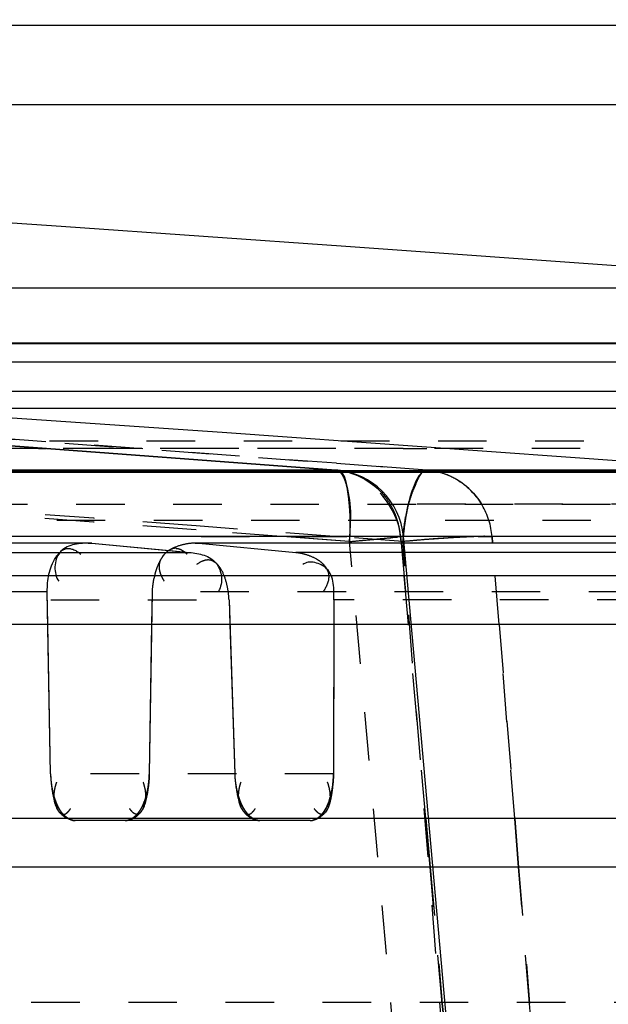
# Model space of a CAD drawing. Units: millimetres. Extents: x -509 to 8504, y -943 to 4010.
# Drawn here: x 8151 to 8164, y 3573 to 3594 of the extents above; entities that cross this region are included whole.
import ezdxf

# ---------------------------------------------------------------- set-up
doc = ezdxf.new("R2010")
doc.units = ezdxf.units.MM
doc.header["$LTSCALE"] = 10
doc.linetypes.add('DOT', pattern=[0.2, 0.1, -0.1])
doc.linetypes.add('HIDDEN', pattern=[9.525, 6.35, -3.175])
doc.layers.add('DEFAULT_2', color=8, linetype='HIDDEN')

# ---------------------------------------------------------------- blocks, each defined once
blk = doc.blocks.new('ACO BioJet-P-M Links')
at = {"color": 7, "linetype": 'Continuous'}
blk.add_line((9435.514, 8197.429), (9902.314, 8197.429), dxfattribs=at)
at = {"color": 9, "linetype": 'Continuous'}
for p, q in [((9425.514, 8189.893), (9909.598, 8189.893)), ((9910.389, 8188.251), (9424.695, 8188.251))]:
    blk.add_line(p, q, dxfattribs=at)
at = {"layer": 'DEFAULT_2', "color": 8, "linetype": 'HIDDEN'}
for p, q in [((9906.717, 8195.787), (9671.751, 8195.787)), ((9893.38, 8192.015), (9450.115, 8192.015)), ((9907.882, 8190.882), (9435.621, 8190.882)), ((9671.751, 8190.87), (9905.861, 8190.87)), ((9912.89, 8190.489), (9430.603, 8190.488)), ((9861.464, 8189.539), (9879.127, 8189.54)), ((9865.956, 8189.54), (9913.381, 8189.538)), ((9870.707, 8189.539), (9888.661, 8189.539)), ((9872.278, 8189.54), (9894.534, 8189.54)), ((9881.468, 8188.266), (9873.88, 8188.834)), ((9873.881, 8188.834), (9881.468, 8188.266)), ((9881.471, 8188.265), (9828.52, 8188.265)), ((9845.911, 8188.222), (9895.981, 8188.222)), ((9904.42, 8188.222), (9865.505, 8188.223)), ((9881.298, 8188.225), (9872.513, 8188.224)), ((9874.118, 8188.225), (9890.072, 8188.226)), ((9881.482, 8188.265), (9881.468, 8188.266)), ((9881.51, 8188.26), (9881.483, 8188.265)), ((9883.212, 8188.182), (9883.157, 8188.092)), ((9883.178, 8188.118), (9883.22, 8188.191)), ((9883.185, 8188.154), (9883.216, 8188.193)), ((9883.216, 8188.193), (9883.25, 8188.226)), ((9883.25, 8188.226), (9883.216, 8188.193)), ((9883.314, 8188.262), (9883.286, 8188.252)), ((9883.34, 8188.266), (9883.314, 8188.262)), ((9883.33, 8188.265), (9883.34, 8188.266)), ((9889.868, 8188.265), (9883.343, 8188.265)), ((9883.108, 8188.02), (9883.148, 8188.096)), ((9883.148, 8188.096), (9883.185, 8188.154)), ((9882.997, 8187.71), (9883.036, 8187.837)), ((9883.036, 8187.837), (9883.044, 8187.861)), ((9916.602, 8186.897), (9426.9, 8186.896)), ((9876.374, 8186.763), (9841.278, 8186.763)), ((9900.636, 8186.763), (9878.573, 8186.763)), ((9881.75, 8186.796), (9881.756, 8186.897)), ((9883.233, 8186.829), (9882.845, 8186.796)), ((9884.504, 8168.451), (9882.856, 8186.903)), ((9884.561, 8186.903), (9884.368, 8186.899)), ((9884.394, 8186.9), (9884.582, 8186.903)), ((9884.683, 8186.9), (9884.561, 8186.903)), ((9884.575, 8186.903), (9884.683, 8186.9)), ((9884.683, 8186.9), (9884.582, 8186.903)), ((9884.582, 8186.903), (9884.683, 8186.9)), ((9891.249, 8186.9), (9884.681, 8186.9)), ((9876.443, 8186.76), (9841.335, 8186.76)), ((9842.968, 8186.572), (9878.453, 8186.572)), ((9876.443, 8186.76), (9876.368, 8186.761)), ((9876.369, 8186.761), (9876.443, 8186.76)), ((9876.443, 8186.76), (9878.453, 8186.572)), ((9876.443, 8186.76), (9878.117, 8186.604)), ((9878.117, 8186.604), (9878.453, 8186.572)), ((9878.643, 8186.76), (9878.568, 8186.761)), ((9878.568, 8186.761), (9878.643, 8186.76)), ((9900.713, 8186.76), (9878.643, 8186.76)), ((9878.643, 8186.76), (9880.645, 8186.572)), ((9902.952, 8186.572), (9880.645, 8186.572)), ((9896.741, 8186.091), (9867.639, 8186.091)), ((9875.592, 8182.016), (9875.525, 8185.763)), ((9875.537, 8185.091), (9875.525, 8185.763)), ((9877.626, 8182.016), (9877.69, 8185.763)), ((9877.678, 8185.091), (9877.69, 8185.763)), ((9879.266, 8185.593), (9879.383, 8182.016)), ((9879.266, 8185.593), (9879.282, 8185.091)), ((9881.424, 8185.593), (9881.417, 8182.016)), ((9881.424, 8185.593), (9881.423, 8185.091)), ((9903.299, 8185.091), (9786.578, 8185.091)), ((9875.592, 8182.016), (9875.537, 8185.091)), ((9877.626, 8182.016), (9877.678, 8185.091)), ((9879.282, 8185.091), (9879.383, 8182.016)), ((9881.423, 8185.091), (9881.417, 8182.016)), ((9881.32, 8181.433), (9881.351, 8181.53)), ((9903.31, 8181.091), (9440.194, 8181.091)), ((9875.854, 8181.177), (9875.811, 8181.229)), ((9880.937, 8181.051), (9876.097, 8181.051)), ((9904.309, 8180.091), (9439.194, 8180.091)), ((9426.733, 8177.286), (9916.77, 8177.286))]:
    blk.add_line(p, q, dxfattribs=at)
at = {"layer": 'DEFAULT_2', "color": 8, "linetype": 'DOT'}
for p, q in [((9427.57, 8188.868), (9915.9, 8188.868)), ((9881.479, 8188.407), (9873.892, 8188.971)), ((9873.892, 8188.971), (9881.479, 8188.407)), ((9867.34, 8188.708), (9875.491, 8188.708)), ((9881.468, 8188.708), (9868.826, 8188.708)), ((9882.85, 8188.708), (9875.491, 8188.708)), ((9888.499, 8188.708), (9882.85, 8188.708)), ((9882.85, 8188.708), (9883.34, 8188.708)), ((9883.339, 8188.266), (9881.479, 8188.407)), ((9881.479, 8188.407), (9883.339, 8188.266)), ((9881.552, 8188.226), (9881.557, 8188.221)), ((9876.48, 8187.275), (9874.11, 8187.449)), ((9876.48, 8187.275), (9874.11, 8187.449)), ((9874.119, 8187.565), (9895.889, 8187.565)), ((9890.142, 8187.565), (9882.848, 8187.565)), ((9916.719, 8187.226), (9426.751, 8187.226)), ((9876.474, 8187.194), (9874.104, 8187.369)), ((9876.474, 8187.194), (9874.104, 8187.369)), ((9878.486, 8187.043), (9876.474, 8187.194)), ((9878.486, 8187.043), (9876.474, 8187.194)), ((9878.492, 8187.125), (9876.48, 8187.275)), ((9878.492, 8187.125), (9876.48, 8187.275)), ((9878.587, 8187.035), (9878.486, 8187.043)), ((9878.587, 8187.035), (9878.486, 8187.043)), ((9878.593, 8187.117), (9878.492, 8187.125)), ((9878.593, 8187.117), (9878.492, 8187.125)), ((9880.337, 8186.903), (9878.587, 8187.035)), ((9880.337, 8186.903), (9878.587, 8187.035)), ((9881.433, 8186.903), (9878.593, 8187.117)), ((9881.433, 8186.903), (9878.593, 8187.117)), ((9878.709, 8186.9), (9829.512, 8186.9)), ((9878.69, 8186.9), (9882.796, 8186.9)), ((9881.365, 8186.825), (9880.337, 8186.903)), ((9881.379, 8186.824), (9880.337, 8186.903)), ((9881.75, 8186.796), (9881.365, 8186.825)), ((9881.75, 8186.796), (9881.379, 8186.824)), ((9882.845, 8186.796), (9881.433, 8186.903)), ((9882.845, 8186.796), (9881.433, 8186.903)), ((9883.398, 8168.344), (9881.75, 8186.796)), ((9882.814, 8186.897), (9882.6, 8186.875)), ((9882.798, 8186.9), (9882.811, 8186.763)), ((9882.808, 8186.793), (9882.798, 8186.9)), ((9882.96, 8185.091), (9882.808, 8186.793)), ((9882.811, 8186.763), (9882.96, 8185.091)), ((9884.326, 8168.344), (9882.845, 8186.796)), ((9884.694, 8186.763), (9884.683, 8186.9)), ((9884.683, 8186.9), (9884.694, 8186.763)), ((9884.828, 8185.091), (9884.694, 8186.763)), ((9875.525, 8185.763), (9840.546, 8185.763)), ((9899.676, 8185.763), (9877.69, 8185.763)), ((9843.594, 8185.593), (9879.266, 8185.593)), ((9903.846, 8185.593), (9881.424, 8185.593)), ((9883.318, 8181.091), (9882.96, 8185.091)), ((9885.149, 8181.091), (9884.828, 8185.091)), ((9884.828, 8185.091), (9885.149, 8181.091)), ((9881.417, 8182.016), (9875.592, 8182.016)), ((9883.318, 8181.091), (9883.407, 8180.091)), ((9883.407, 8180.091), (9883.318, 8181.091)), ((9885.229, 8180.091), (9885.149, 8181.091)), ((9885.149, 8181.091), (9885.229, 8180.091)), ((9883.407, 8180.091), (9883.657, 8177.286)), ((9883.657, 8177.286), (9883.407, 8180.091)), ((9885.454, 8177.286), (9885.229, 8180.091)), ((9885.229, 8180.091), (9885.454, 8177.286)), ((9439.194, 8177.312), (9904.309, 8177.312)), ((9883.657, 8177.286), (9883.68, 8177.035)), ((9883.68, 8177.035), (9883.657, 8177.286)), ((9885.474, 8177.035), (9885.454, 8177.286))]:
    blk.add_line(p, q, dxfattribs=at)
at = {"layer": 'DEFAULT_2', "color": 8, "linetype": 'HIDDEN'}
for points in [[(9883.233, 8188.213), (9883.248, 8188.227), (9883.264, 8188.238), (9883.278, 8188.248), (9883.292, 8188.255), (9883.306, 8188.26), (9883.318, 8188.263)], [(9881.756, 8186.897), (9881.757, 8186.92), (9881.759, 8186.982), (9881.761, 8187.044), (9881.762, 8187.106), (9881.763, 8187.168)]]:
    blk.add_lwpolyline(points, dxfattribs=at)
for centre, radius, start, end in [((9672.857, 5247.52), 2952.742, 85.716927, 87.539591), ((9672.857, 5247.52), 2948.742, 85.779601, 89.127225), ((9881.362, 8186.77), 1.5, 4.98, 85.2029), ((9883.991, 8187.664), 0.935, 144.0633, 146.3479), ((9883.963, 8187.737), 0.871, 146.9179, 148.6076), ((9885.614, 8186.855), 2.744, 155.7036, 158.5252), ((9884.398, 8187.412), 1.425, 154.7749, 157.569), ((9884.795, 8187.183), 1.873, 153.7275, 155.3387), ((9884.666, 8187.247), 1.729, 150.7356, 153.7519), ((9885.746, 8186.803), 2.887, 158.5132, 163.1753), ((9884.955, 8187.115), 2.047, 159.7993, 162.1108), ((9884.896, 8187.137), 1.984, 155.3584, 159.8168), ((9886.971, 8186.627), 4.12, 166.1501, 169.1037), ((9885.662, 8186.828), 2.799, 163.1693, 166.3415), ((9885.978, 8186.83), 3.109, 165.7657, 167.4156), ((9886.167, 8186.822), 3.292, 164.3542, 166.1038), ((9877.701, 8187.158), 4.062, 0.1315, 3.5502), ((9886.124, 8186.728), 3.271, 168.0187, 169.6813), ((9887.646, 8186.493), 4.808, 169.0532, 170.1904), ((9886.825, 8186.65), 3.976, 168.7191, 169.9158), ((9885.761, 8186.805), 2.9, 166.3716, 168.0177), ((9886.417, 8186.732), 3.559, 167.4086, 168.7212), ((9887.802, 8186.49), 4.965, 171.041, 173.4392), ((9888.126, 8186.411), 5.295, 170.2078, 172.7268), ((9887.965, 8186.437), 5.132, 169.6647, 171.8659), ((9887.216, 8186.58), 4.373, 169.9141, 171.0156), ((9876.223, 8187.166), 5.54, 357.2213, 359.1283), ((9888.336, 8186.427), 5.503, 173.4205, 175.0985), ((9888.379, 8186.377), 5.55, 171.8592, 174.6194), ((9888.409, 8186.373), 5.58, 172.7113, 174.6153), ((9876.194, 8187.167), 5.568, 356.1808, 357.225), ((9888.518, 8186.411), 5.686, 175.0923, 176.1135), ((9888.376, 8186.376), 5.547, 174.6132, 175.6633), ((9887.841, 8186.497), 5.005, 175.4071, 176.5703), ((9886.239, 8149.252), 37.697, 94.2752, 95.166), ((9886.041, 8151.551), 35.389, 94.7099, 95.1804), ((9886.033, 8152.026), 34.915, 93.4731, 94.7613), ((9885.052, 8165.383), 21.524, 94.0061, 94.8478), ((9886.138, 8150.731), 36.214, 93.8307, 94.2895), ((9885.658, 8156.783), 30.145, 93.4518, 94.0137), ((9885.661, 8157.85), 29.08, 93.4366, 93.8305), ((9885.955, 8152.034), 34.903, 93.331, 93.4677), ((9885.261, 8164.5), 22.418, 93.0416, 93.4362), ((9885.261, 8164.509), 22.408, 93.0409, 93.4356), ((9885.637, 8157.643), 29.285, 93.0634, 93.3629), ((9885.523, 8159.521), 27.403, 92.9637, 93.3401), ((9885.23, 8165.212), 21.705, 92.8269, 93.0585), ((9885.079, 8167.899), 19.014, 92.7729, 93.0377), ((9885.079, 8167.908), 19.004, 92.7728, 93.037), ((9885.123, 8167.227), 19.687, 92.6331, 92.9592), ((9884.904, 8171.906), 15.003, 92.2624, 92.8454), ((9884.898, 8171.709), 15.199, 92.2184, 92.7844), ((9884.898, 8171.713), 15.196, 92.2187, 92.7842), ((9884.885, 8172.405), 14.504, 92.2511, 92.6345), ((9884.741, 8175.716), 11.189, 91.7778, 92.2111), ((9884.741, 8175.718), 11.187, 91.7777, 92.2114), ((9884.712, 8176.66), 10.245, 91.9257, 92.2418), ((9884.733, 8176.253), 10.653, 91.8609, 92.2497), ((9884.612, 8180.166), 6.738, 90.7108, 91.9114), ((9884.621, 8179.766), 7.137, 90.7539, 91.8215), ((9884.577, 8182.903), 4, 89.9303, 90.7153), ((9884.574, 8182.964), 3.939, 89.9863, 90.6547), ((9878.161, 8186.432), 0.225, 85.0055, 103.2561), ((9879.371, 8185.687), 1.685, 164.846, 167.7136), ((9877.397, 8182.05), 1.806, 181.0527, 185.1867), ((9875.772, 8182.049), 1.854, 354.8697, 358.99), ((9881.22, 8182.079), 1.838, 181.9517, 187.3801), ((9881.199, 8182.078), 1.817, 181.9351, 185.9724), ((9879.575, 8182.02), 1.842, 355.8997, 359.8748), ((9877.474, 8182.056), 1.883, 185.1661, 189.1854), ((9877.403, 8182.044), 1.811, 189.1675, 192.9521), ((9875.723, 8182.052), 1.903, 347.4387, 355.0113), ((9875.775, 8182.042), 1.851, 347.2684, 351.0853), ((9875.696, 8182.055), 1.93, 351.0661, 354.8912), ((9881.261, 8182.083), 1.879, 185.934, 193.3072), ((9881.271, 8182.084), 1.889, 187.34, 191.5171), ((9879.563, 8182.016), 1.854, 348.6205, 352.3866), ((9879.5, 8182.025), 1.917, 352.3686, 355.9187), ((9877.212, 8181.999), 1.615, 192.9329, 196.9277), ((9875.963, 8181.999), 1.657, 343.7609, 347.4022), ((9875.964, 8181.999), 1.656, 343.8382, 347.2745), ((9881.042, 8182.031), 1.654, 193.3197, 197.4468), ((9879.766, 8181.974), 1.646, 344.3217, 348.6499), ((9877.082, 8181.515), 0.467, 319.6225, 331.5874), ((9879.945, 8181.529), 0.477, 209.6706, 221.27), ((9877.075, 8181.523), 0.478, 293.5869, 309.5498), ((9876.907, 8181.598), 0.626, 318.4597, 323.7561), ((9877.079, 8181.518), 0.47, 309.5348, 319.6018), ((9879.953, 8181.536), 0.488, 221.2863, 231.4411), ((9879.962, 8181.547), 0.501, 231.4292, 246.9793)]:
    blk.add_arc(centre, radius, start, end, dxfattribs=at)
at = {"layer": 'DEFAULT_2', "color": 8, "linetype": 'DOT'}
for centre, radius, start, end in [((9881.362, 8186.894), 1.376, 76.43, 85.5618), ((9883.233, 8186.871), 1.399, 76.5404, 85.6016), ((9883.223, 8186.826), 1.445, 71.6411, 76.6192), ((9883.222, 8186.821), 1.449, 58.0065, 71.6611), ((9881.311, 8186.802), 1.485, 30.8387, 38.1523), ((9883.197, 8186.797), 1.484, 30.1471, 37.9464), ((9881.26, 8186.774), 1.543, 17.7676, 30.7577), ((9881.251, 8186.768), 1.553, 4.8769, 17.8568), ((9864.87, 8372.624), 186.594, 275.19044, 275.33617), ((9873.772, 8277.555), 91.108, 275.32228, 275.5605)]:
    blk.add_arc(centre, radius, start, end, dxfattribs=at)
at = {"layer": 'DEFAULT_2', "color": 8, "linetype": 'HIDDEN'}
for points, knots in [([(9881.468, 8188.266), (9881.483, 8188.266), (9881.515, 8188.258), (9881.54, 8188.238), (9881.552, 8188.226)], [0, 0, 0, 0, 0.466681, 1, 1, 1, 1]), ([(9881.588, 8188.216), (9881.577, 8188.227), (9881.553, 8188.246), (9881.525, 8188.257), (9881.51, 8188.26)], [0, 0, 0, 0, 0.497466, 1, 1, 1, 1]), ([(9881.552, 8188.226), (9881.562, 8188.217), (9881.58, 8188.196), (9881.595, 8188.173), (9881.603, 8188.16)], [0, 0, 0, 0, 0.467172, 1, 1, 1, 1]), ([(9881.634, 8188.15), (9881.628, 8188.163), (9881.614, 8188.186), (9881.597, 8188.207), (9881.588, 8188.216)], [0, 0, 0, 0, 0.521653, 1, 1, 1, 1]), ([(9883.216, 8188.193), (9883.193, 8188.167), (9883.148, 8188.101), (9883.113, 8188.031), (9883.095, 8187.991)], [0, 0, 0, 0, 0.446963, 1, 1, 1, 1]), ([(9883.25, 8188.226), (9883.263, 8188.238), (9883.291, 8188.257), (9883.325, 8188.266), (9883.34, 8188.266)], [0, 0, 0, 0, 0.541606, 1, 1, 1, 1]), ([(9883.34, 8188.266), (9883.325, 8188.266), (9883.291, 8188.257), (9883.263, 8188.238), (9883.25, 8188.226)], [0, 0, 0, 0, 0.458395, 1, 1, 1, 1]), ([(9881.603, 8188.16), (9881.627, 8188.117), (9881.67, 8188.011), (9881.696, 8187.902), (9881.708, 8187.839)], [0, 0, 0, 0, 0.436809, 1, 1, 1, 1]), ([(9881.711, 8187.838), (9881.702, 8187.898), (9881.685, 8188.004), (9881.655, 8188.108), (9881.634, 8188.15)], [0, 0, 0, 0, 0.562129, 1, 1, 1, 1]), ([(9883.095, 8187.991), (9883.086, 8187.97), (9883.068, 8187.928), (9883.052, 8187.884), (9883.044, 8187.861)], [0, 0, 0, 0, 0.482392, 1, 1, 1, 1]), ([(9883.113, 8187.985), (9883.124, 8188.008), (9883.145, 8188.053), (9883.167, 8188.097), (9883.178, 8188.118)], [0, 0, 0, 0, 0.531793, 1, 1, 1, 1]), ([(9881.755, 8187.41), (9881.75, 8187.486), (9881.738, 8187.629), (9881.72, 8187.772), (9881.711, 8187.838)], [0, 0, 0, 0, 0.530657, 1, 1, 1, 1]), ([(9883.044, 8187.861), (9883.031, 8187.822), (9883.005, 8187.74), (9882.982, 8187.657), (9882.971, 8187.613)], [0, 0, 0, 0, 0.479283, 1, 1, 1, 1]), ([(9882.917, 8187.357), (9882.925, 8187.401), (9882.942, 8187.487), (9882.961, 8187.572), (9882.971, 8187.613)], [0, 0, 0, 0, 0.5116, 1, 1, 1, 1]), ([(9883.007, 8187.744), (9882.999, 8187.719), (9882.984, 8187.67), (9882.97, 8187.62), (9882.964, 8187.595)], [0, 0, 0, 0, 0.489885, 1, 1, 1, 1]), ([(9882.852, 8186.897), (9882.858, 8186.968), (9882.872, 8187.108), (9882.893, 8187.246), (9882.906, 8187.314)], [0, 0, 0, 0, 0.505607, 1, 1, 1, 1]), ([(9876.368, 8186.763), (9876.162, 8186.762), (9875.669, 8186.701), (9875.648, 8186.14), (9875.76, 8185.979)], [0, 0, 0, 0, 0.511943, 1, 1, 1, 1]), ([(9878.568, 8186.763), (9878.489, 8186.763), (9878.327, 8186.742), (9878.172, 8186.689), (9878.098, 8186.651)], [0, 0, 0, 0, 0.488767, 1, 1, 1, 1]), ([(9875.525, 8185.763), (9875.521, 8186.004), (9875.571, 8186.344), (9875.907, 8186.726), (9876.134, 8186.608), (9876.212, 8186.536)], [0, 0, 0, 0, 0.546015, 0.760665, 1, 1, 1, 1]), ([(9878.098, 8186.651), (9878.026, 8186.613), (9877.891, 8186.521), (9877.828, 8186.361), (9877.826, 8186.285)], [0, 0, 0, 0, 0.515653, 1, 1, 1, 1]), ([(9877.945, 8186.543), (9877.968, 8186.569), (9878.017, 8186.615), (9878.078, 8186.644), (9878.109, 8186.651)], [0, 0, 0, 0, 0.523432, 1, 1, 1, 1]), ([(9878.18, 8186.656), (9878.207, 8186.654), (9878.266, 8186.638), (9878.317, 8186.607), (9878.343, 8186.588)], [0, 0, 0, 0, 0.456735, 1, 1, 1, 1]), ([(9878.343, 8186.588), (9878.353, 8186.58), (9878.374, 8186.563), (9878.393, 8186.546), (9878.403, 8186.536)], [0, 0, 0, 0, 0.481593, 1, 1, 1, 1]), ([(9878.453, 8186.572), (9878.649, 8186.553), (9879.093, 8186.465), (9879.153, 8185.941), (9879.05, 8185.78)], [0, 0, 0, 0, 0.50733, 1, 1, 1, 1]), ([(9880.645, 8186.572), (9880.714, 8186.566), (9880.855, 8186.536), (9880.988, 8186.482), (9881.053, 8186.446)], [0, 0, 0, 0, 0.48035, 1, 1, 1, 1]), ([(9877.802, 8186.298), (9877.821, 8186.344), (9877.862, 8186.43), (9877.915, 8186.509), (9877.945, 8186.543)], [0, 0, 0, 0, 0.523794, 1, 1, 1, 1]), ([(9878.87, 8186.414), (9878.828, 8186.42), (9878.728, 8186.408), (9878.644, 8186.355), (9878.6, 8186.322)], [0, 0, 0, 0, 0.433323, 1, 1, 1, 1]), ([(9879.173, 8186.074), (9879.143, 8186.155), (9879.078, 8186.299), (9878.939, 8186.403), (9878.87, 8186.414)], [0, 0, 0, 0, 0.550219, 1, 1, 1, 1]), ([(9881.424, 8185.593), (9881.425, 8185.813), (9881.458, 8186.274), (9880.917, 8186.422), (9880.784, 8186.322)], [0, 0, 0, 0, 0.568998, 1, 1, 1, 1]), ([(9881.053, 8186.446), (9881.087, 8186.427), (9881.152, 8186.385), (9881.209, 8186.331), (9881.233, 8186.302)], [0, 0, 0, 0, 0.510671, 1, 1, 1, 1]), ([(9877.745, 8186.127), (9877.753, 8186.156), (9877.77, 8186.214), (9877.791, 8186.271), (9877.802, 8186.298)], [0, 0, 0, 0, 0.503204, 1, 1, 1, 1]), ([(9877.826, 8186.285), (9877.826, 8186.27), (9877.827, 8186.239), (9877.833, 8186.208), (9877.836, 8186.192)], [0, 0, 0, 0, 0.48571, 1, 1, 1, 1]), ([(9877.836, 8186.192), (9877.839, 8186.179), (9877.846, 8186.153), (9877.855, 8186.127), (9877.86, 8186.114)], [0, 0, 0, 0, 0.4855, 1, 1, 1, 1]), ([(9881.233, 8186.302), (9881.284, 8186.24), (9881.36, 8186.05), (9881.273, 8185.867), (9881.215, 8185.78)], [0, 0, 0, 0, 0.435907, 1, 1, 1, 1]), ([(9877.69, 8185.763), (9877.691, 8185.808), (9877.698, 8185.903), (9877.715, 8185.997), (9877.725, 8186.045)], [0, 0, 0, 0, 0.477889, 1, 1, 1, 1]), ([(9877.86, 8186.114), (9877.869, 8186.091), (9877.891, 8186.045), (9877.917, 8186.001), (9877.932, 8185.979)], [0, 0, 0, 0, 0.474233, 1, 1, 1, 1]), ([(9879.266, 8185.593), (9879.263, 8185.672), (9879.244, 8185.835), (9879.203, 8185.995), (9879.173, 8186.074)], [0, 0, 0, 0, 0.484518, 1, 1, 1, 1]), ([(9875.592, 8182.016), (9875.594, 8181.935), (9875.608, 8181.768), (9875.634, 8181.603), (9875.653, 8181.52)], [0, 0, 0, 0, 0.49017, 1, 1, 1, 1]), ([(9875.592, 8182.016), (9875.593, 8181.932), (9875.608, 8181.767), (9875.644, 8181.605), (9875.668, 8181.528)], [0, 0, 0, 0, 0.509669, 1, 1, 1, 1]), ([(9877.625, 8182.016), (9877.623, 8181.935), (9877.61, 8181.77), (9877.585, 8181.607), (9877.567, 8181.524)], [0, 0, 0, 0, 0.490058, 1, 1, 1, 1]), ([(9879.383, 8182.016), (9879.387, 8181.935), (9879.403, 8181.77), (9879.431, 8181.606), (9879.451, 8181.524)], [0, 0, 0, 0, 0.489596, 1, 1, 1, 1]), ([(9881.417, 8182.016), (9881.417, 8181.932), (9881.405, 8181.767), (9881.372, 8181.604), (9881.35, 8181.527)], [0, 0, 0, 0, 0.510508, 1, 1, 1, 1]), ([(9881.417, 8182.016), (9881.415, 8181.935), (9881.405, 8181.769), (9881.382, 8181.603), (9881.365, 8181.52)], [0, 0, 0, 0, 0.490675, 1, 1, 1, 1]), ([(9875.665, 8181.527), (9875.664, 8181.555), (9875.666, 8181.615), (9875.675, 8181.674), (9875.681, 8181.705)], [0, 0, 0, 0, 0.475656, 1, 1, 1, 1]), ([(9875.681, 8181.705), (9875.686, 8181.728), (9875.697, 8181.774), (9875.711, 8181.819), (9875.719, 8181.843)], [0, 0, 0, 0, 0.482052, 1, 1, 1, 1]), ([(9877.539, 8181.705), (9877.534, 8181.728), (9877.523, 8181.774), (9877.509, 8181.819), (9877.501, 8181.843)], [0, 0, 0, 0, 0.482274, 1, 1, 1, 1]), ([(9877.554, 8181.531), (9877.555, 8181.559), (9877.553, 8181.617), (9877.545, 8181.675), (9877.539, 8181.705)], [0, 0, 0, 0, 0.476392, 1, 1, 1, 1]), ([(9879.42, 8181.707), (9879.426, 8181.678), (9879.439, 8181.621), (9879.455, 8181.565), (9879.464, 8181.537)], [0, 0, 0, 0, 0.507551, 1, 1, 1, 1]), ([(9879.464, 8181.531), (9879.463, 8181.559), (9879.464, 8181.617), (9879.471, 8181.675), (9879.477, 8181.705)], [0, 0, 0, 0, 0.476702, 1, 1, 1, 1]), ([(9879.477, 8181.705), (9879.481, 8181.728), (9879.492, 8181.774), (9879.505, 8181.819), (9879.513, 8181.843)], [0, 0, 0, 0, 0.482277, 1, 1, 1, 1]), ([(9881.335, 8181.705), (9881.33, 8181.728), (9881.318, 8181.774), (9881.304, 8181.819), (9881.295, 8181.843)], [0, 0, 0, 0, 0.482056, 1, 1, 1, 1]), ([(9881.353, 8181.526), (9881.353, 8181.554), (9881.351, 8181.615), (9881.341, 8181.674), (9881.335, 8181.705)], [0, 0, 0, 0, 0.475184, 1, 1, 1, 1]), ([(9875.653, 8181.52), (9875.658, 8181.501), (9875.667, 8181.463), (9875.678, 8181.425), (9875.684, 8181.407)], [0, 0, 0, 0, 0.512263, 1, 1, 1, 1]), ([(9875.851, 8181.15), (9875.799, 8181.19), (9875.703, 8181.303), (9875.669, 8181.449), (9875.665, 8181.527)], [0, 0, 0, 0, 0.457173, 1, 1, 1, 1]), ([(9875.705, 8181.421), (9875.698, 8181.438), (9875.685, 8181.474), (9875.673, 8181.511), (9875.667, 8181.529)], [0, 0, 0, 0, 0.490881, 1, 1, 1, 1]), ([(9875.668, 8181.528), (9875.679, 8181.493), (9875.702, 8181.426), (9875.731, 8181.362), (9875.746, 8181.332)], [0, 0, 0, 0, 0.520322, 1, 1, 1, 1]), ([(9877.567, 8181.524), (9877.549, 8181.442), (9877.521, 8181.318), (9877.426, 8181.183), (9877.375, 8181.179)], [0, 0, 0, 0, 0.621697, 1, 1, 1, 1]), ([(9877.475, 8181.332), (9877.491, 8181.363), (9877.52, 8181.43), (9877.543, 8181.499), (9877.554, 8181.536)], [0, 0, 0, 0, 0.478734, 1, 1, 1, 1]), ([(9877.555, 8181.538), (9877.549, 8181.518), (9877.537, 8181.479), (9877.523, 8181.44), (9877.515, 8181.421)], [0, 0, 0, 0, 0.509893, 1, 1, 1, 1]), ([(9877.537, 8181.409), (9877.542, 8181.428), (9877.55, 8181.469), (9877.553, 8181.51), (9877.554, 8181.531)], [0, 0, 0, 0, 0.48361, 1, 1, 1, 1]), ([(9879.451, 8181.524), (9879.471, 8181.441), (9879.503, 8181.317), (9879.6, 8181.184), (9879.652, 8181.179)], [0, 0, 0, 0, 0.618662, 1, 1, 1, 1]), ([(9879.464, 8181.537), (9879.469, 8181.519), (9879.481, 8181.484), (9879.494, 8181.45), (9879.501, 8181.433)], [0, 0, 0, 0, 0.508283, 1, 1, 1, 1]), ([(9879.548, 8181.332), (9879.531, 8181.363), (9879.5, 8181.43), (9879.476, 8181.499), (9879.464, 8181.536)], [0, 0, 0, 0, 0.479449, 1, 1, 1, 1]), ([(9879.482, 8181.412), (9879.477, 8181.431), (9879.469, 8181.47), (9879.465, 8181.511), (9879.464, 8181.531)], [0, 0, 0, 0, 0.484572, 1, 1, 1, 1]), ([(9881.181, 8181.153), (9881.23, 8181.194), (9881.321, 8181.307), (9881.351, 8181.45), (9881.353, 8181.526)], [0, 0, 0, 0, 0.454784, 1, 1, 1, 1]), ([(9881.35, 8181.527), (9881.34, 8181.492), (9881.319, 8181.426), (9881.292, 8181.362), (9881.277, 8181.332)], [0, 0, 0, 0, 0.520905, 1, 1, 1, 1]), ([(9881.365, 8181.52), (9881.361, 8181.501), (9881.352, 8181.462), (9881.342, 8181.424), (9881.337, 8181.406)], [0, 0, 0, 0, 0.512581, 1, 1, 1, 1]), ([(9875.684, 8181.407), (9875.69, 8181.387), (9875.703, 8181.349), (9875.719, 8181.312), (9875.727, 8181.295)], [0, 0, 0, 0, 0.523751, 1, 1, 1, 1]), ([(9875.746, 8181.332), (9875.739, 8181.346), (9875.725, 8181.375), (9875.712, 8181.406), (9875.705, 8181.421)], [0, 0, 0, 0, 0.488674, 1, 1, 1, 1]), ([(9875.727, 8181.295), (9875.736, 8181.279), (9875.752, 8181.249), (9875.774, 8181.221), (9875.786, 8181.211)], [0, 0, 0, 0, 0.53908, 1, 1, 1, 1]), ([(9875.811, 8181.229), (9875.799, 8181.245), (9875.776, 8181.278), (9875.756, 8181.314), (9875.746, 8181.332)], [0, 0, 0, 0, 0.488417, 1, 1, 1, 1]), ([(9875.746, 8181.332), (9875.762, 8181.302), (9875.795, 8181.247), (9875.835, 8181.197), (9875.856, 8181.175)], [0, 0, 0, 0, 0.519703, 1, 1, 1, 1]), ([(9875.934, 8181.214), (9875.946, 8181.225), (9875.972, 8181.251), (9875.993, 8181.28), (9876.004, 8181.297)], [0, 0, 0, 0, 0.44912, 1, 1, 1, 1]), ([(9877.288, 8181.216), (9877.276, 8181.227), (9877.253, 8181.253), (9877.232, 8181.281), (9877.221, 8181.297)], [0, 0, 0, 0, 0.450855, 1, 1, 1, 1]), ([(9877.374, 8181.182), (9877.394, 8181.204), (9877.431, 8181.252), (9877.461, 8181.304), (9877.475, 8181.332)], [0, 0, 0, 0, 0.480982, 1, 1, 1, 1]), ([(9877.515, 8181.421), (9877.509, 8181.406), (9877.497, 8181.376), (9877.483, 8181.346), (9877.475, 8181.332)], [0, 0, 0, 0, 0.511571, 1, 1, 1, 1]), ([(9877.493, 8181.293), (9877.502, 8181.311), (9877.52, 8181.348), (9877.532, 8181.388), (9877.537, 8181.409)], [0, 0, 0, 0, 0.485974, 1, 1, 1, 1]), ([(9879.53, 8181.293), (9879.52, 8181.311), (9879.501, 8181.35), (9879.488, 8181.39), (9879.482, 8181.412)], [0, 0, 0, 0, 0.486448, 1, 1, 1, 1]), ([(9879.501, 8181.433), (9879.508, 8181.415), (9879.523, 8181.381), (9879.539, 8181.348), (9879.548, 8181.332)], [0, 0, 0, 0, 0.512408, 1, 1, 1, 1]), ([(9879.548, 8181.332), (9879.555, 8181.318), (9879.571, 8181.292), (9879.588, 8181.266), (9879.596, 8181.254)], [0, 0, 0, 0, 0.508311, 1, 1, 1, 1]), ([(9879.653, 8181.183), (9879.633, 8181.205), (9879.595, 8181.252), (9879.563, 8181.304), (9879.548, 8181.332)], [0, 0, 0, 0, 0.481823, 1, 1, 1, 1]), ([(9879.74, 8181.216), (9879.752, 8181.227), (9879.776, 8181.253), (9879.796, 8181.281), (9879.807, 8181.297)], [0, 0, 0, 0, 0.45122, 1, 1, 1, 1]), ([(9881.094, 8181.214), (9881.082, 8181.225), (9881.056, 8181.251), (9881.035, 8181.28), (9881.023, 8181.297)], [0, 0, 0, 0, 0.448762, 1, 1, 1, 1]), ([(9881.277, 8181.332), (9881.263, 8181.303), (9881.233, 8181.25), (9881.195, 8181.201), (9881.176, 8181.179)], [0, 0, 0, 0, 0.519648, 1, 1, 1, 1]), ([(9881.232, 8181.254), (9881.24, 8181.266), (9881.256, 8181.292), (9881.27, 8181.318), (9881.277, 8181.332)], [0, 0, 0, 0, 0.491268, 1, 1, 1, 1]), ([(9881.296, 8181.295), (9881.289, 8181.278), (9881.273, 8181.248), (9881.252, 8181.221), (9881.24, 8181.21)], [0, 0, 0, 0, 0.540197, 1, 1, 1, 1]), ([(9881.277, 8181.332), (9881.285, 8181.348), (9881.3, 8181.381), (9881.314, 8181.416), (9881.32, 8181.433)], [0, 0, 0, 0, 0.487015, 1, 1, 1, 1]), ([(9881.337, 8181.406), (9881.331, 8181.386), (9881.319, 8181.349), (9881.304, 8181.312), (9881.296, 8181.295)], [0, 0, 0, 0, 0.524168, 1, 1, 1, 1]), ([(9875.786, 8181.211), (9875.795, 8181.202), (9875.814, 8181.187), (9875.838, 8181.18), (9875.85, 8181.179)], [0, 0, 0, 0, 0.524247, 1, 1, 1, 1]), ([(9875.85, 8181.179), (9875.864, 8181.178), (9875.895, 8181.185), (9875.921, 8181.203), (9875.934, 8181.214)], [0, 0, 0, 0, 0.443733, 1, 1, 1, 1]), ([(9876.097, 8181.051), (9876.056, 8181.054), (9875.968, 8181.075), (9875.889, 8181.12), (9875.851, 8181.15)], [0, 0, 0, 0, 0.461604, 1, 1, 1, 1]), ([(9875.906, 8181.129), (9875.897, 8181.136), (9875.879, 8181.152), (9875.863, 8181.168), (9875.854, 8181.177)], [0, 0, 0, 0, 0.490691, 1, 1, 1, 1]), ([(9875.856, 8181.175), (9875.882, 8181.148), (9875.936, 8181.101), (9876.001, 8181.069), (9876.033, 8181.06)], [0, 0, 0, 0, 0.530944, 1, 1, 1, 1]), ([(9875.959, 8181.092), (9875.95, 8181.097), (9875.932, 8181.109), (9875.914, 8181.122), (9875.906, 8181.129)], [0, 0, 0, 0, 0.490571, 1, 1, 1, 1]), ([(9876.01, 8181.068), (9876.001, 8181.071), (9875.984, 8181.078), (9875.967, 8181.087), (9875.959, 8181.092)], [0, 0, 0, 0, 0.491756, 1, 1, 1, 1]), ([(9877.132, 8181.051), (9877.175, 8181.051), (9877.269, 8181.081), (9877.341, 8181.144), (9877.374, 8181.182)], [0, 0, 0, 0, 0.458103, 1, 1, 1, 1]), ([(9877.268, 8181.092), (9877.256, 8181.085), (9877.232, 8181.073), (9877.207, 8181.064), (9877.195, 8181.06)], [0, 0, 0, 0, 0.511967, 1, 1, 1, 1]), ([(9877.319, 8181.129), (9877.311, 8181.122), (9877.294, 8181.109), (9877.277, 8181.098), (9877.268, 8181.092)], [0, 0, 0, 0, 0.509567, 1, 1, 1, 1]), ([(9877.375, 8181.179), (9877.361, 8181.178), (9877.328, 8181.185), (9877.302, 8181.205), (9877.288, 8181.216)], [0, 0, 0, 0, 0.439611, 1, 1, 1, 1]), ([(9877.376, 8181.184), (9877.367, 8181.174), (9877.349, 8181.155), (9877.329, 8181.137), (9877.319, 8181.129)], [0, 0, 0, 0, 0.51065, 1, 1, 1, 1]), ([(9879.596, 8181.254), (9879.605, 8181.241), (9879.623, 8181.217), (9879.643, 8181.194), (9879.653, 8181.183)], [0, 0, 0, 0, 0.509946, 1, 1, 1, 1]), ([(9879.652, 8181.179), (9879.666, 8181.178), (9879.7, 8181.185), (9879.727, 8181.204), (9879.74, 8181.216)], [0, 0, 0, 0, 0.441847, 1, 1, 1, 1]), ([(9879.653, 8181.183), (9879.662, 8181.173), (9879.68, 8181.155), (9879.699, 8181.138), (9879.709, 8181.13)], [0, 0, 0, 0, 0.50996, 1, 1, 1, 1]), ([(9879.903, 8181.051), (9879.859, 8181.051), (9879.763, 8181.081), (9879.688, 8181.145), (9879.653, 8181.183)], [0, 0, 0, 0, 0.45799, 1, 1, 1, 1]), ([(9879.709, 8181.13), (9879.718, 8181.123), (9879.735, 8181.11), (9879.754, 8181.098), (9879.763, 8181.092)], [0, 0, 0, 0, 0.509689, 1, 1, 1, 1]), ([(9879.763, 8181.092), (9879.775, 8181.085), (9879.8, 8181.073), (9879.825, 8181.064), (9879.838, 8181.061)], [0, 0, 0, 0, 0.511939, 1, 1, 1, 1]), ([(9880.937, 8181.051), (9880.978, 8181.054), (9881.066, 8181.076), (9881.144, 8181.123), (9881.181, 8181.153)], [0, 0, 0, 0, 0.461783, 1, 1, 1, 1]), ([(9881.176, 8181.179), (9881.151, 8181.151), (9881.098, 8181.102), (9881.033, 8181.07), (9881.001, 8181.061)], [0, 0, 0, 0, 0.53198, 1, 1, 1, 1]), ([(9881.002, 8181.061), (9881.015, 8181.064), (9881.039, 8181.074), (9881.062, 8181.086), (9881.074, 8181.093)], [0, 0, 0, 0, 0.488526, 1, 1, 1, 1]), ([(9881.074, 8181.093), (9881.083, 8181.098), (9881.101, 8181.11), (9881.117, 8181.123), (9881.126, 8181.13)], [0, 0, 0, 0, 0.490357, 1, 1, 1, 1]), ([(9881.179, 8181.179), (9881.165, 8181.178), (9881.134, 8181.185), (9881.108, 8181.203), (9881.094, 8181.214)], [0, 0, 0, 0, 0.441008, 1, 1, 1, 1]), ([(9881.126, 8181.13), (9881.134, 8181.137), (9881.151, 8181.153), (9881.167, 8181.17), (9881.175, 8181.178)], [0, 0, 0, 0, 0.490571, 1, 1, 1, 1]), ([(9881.175, 8181.178), (9881.185, 8181.19), (9881.205, 8181.214), (9881.224, 8181.24), (9881.232, 8181.254)], [0, 0, 0, 0, 0.488912, 1, 1, 1, 1]), ([(9881.24, 8181.21), (9881.232, 8181.202), (9881.213, 8181.187), (9881.19, 8181.18), (9881.179, 8181.179)], [0, 0, 0, 0, 0.523964, 1, 1, 1, 1]), ([(9876.097, 8181.051), (9876.083, 8181.051), (9876.053, 8181.054), (9876.024, 8181.063), (9876.01, 8181.068)], [0, 0, 0, 0, 0.490595, 1, 1, 1, 1]), ([(9876.033, 8181.06), (9876.044, 8181.057), (9876.065, 8181.053), (9876.087, 8181.051), (9876.097, 8181.051)], [0, 0, 0, 0, 0.505952, 1, 1, 1, 1]), ([(9877.131, 8181.051), (9877.153, 8181.053), (9877.199, 8181.06), (9877.243, 8181.076), (9877.266, 8181.085)], [0, 0, 0, 0, 0.472645, 1, 1, 1, 1]), ([(9877.195, 8181.06), (9877.184, 8181.057), (9877.163, 8181.053), (9877.142, 8181.051), (9877.132, 8181.051)], [0, 0, 0, 0, 0.505906, 1, 1, 1, 1]), ([(9879.903, 8181.051), (9879.881, 8181.053), (9879.834, 8181.06), (9879.789, 8181.076), (9879.765, 8181.085)], [0, 0, 0, 0, 0.471873, 1, 1, 1, 1]), ([(9879.838, 8181.061), (9879.848, 8181.058), (9879.87, 8181.053), (9879.892, 8181.051), (9879.903, 8181.051)], [0, 0, 0, 0, 0.506546, 1, 1, 1, 1]), ([(9880.937, 8181.051), (9880.948, 8181.051), (9880.97, 8181.053), (9880.992, 8181.058), (9881.002, 8181.061)], [0, 0, 0, 0, 0.494241, 1, 1, 1, 1])]:
    blk.add_open_spline(points, degree=3, knots=knots, dxfattribs=at)
at = {"layer": 'DEFAULT_2', "color": 8, "linetype": 'DOT'}
for points, knots in [([(9881.557, 8188.221), (9881.608, 8188.169), (9881.797, 8187.704), (9881.777, 8187.207), (9881.75, 8186.796)], [0, 0, 0, 0, 0.149837, 1, 1, 1, 1]), ([(9881.75, 8186.796), (9881.871, 8186.807), (9882.226, 8186.84), (9882.581, 8186.871), (9882.814, 8186.897)], [0, 0, 0, 0, 0.342211, 1, 1, 1, 1]), ([(9882.855, 8186.903), (9882.853, 8186.907), (9882.828, 8186.897), (9882.813, 8186.901), (9882.798, 8186.9)], [0, 0, 0, 0, 0.255023, 1, 1, 1, 1]), ([(9882.798, 8186.9), (9882.813, 8186.901), (9882.822, 8186.897), (9882.857, 8186.907), (9882.855, 8186.903)], [0, 0, 0, 0, 0.755171, 1, 1, 1, 1]), ([(9882.855, 8186.903), (9882.854, 8186.9), (9882.835, 8186.903), (9882.824, 8186.898), (9882.814, 8186.897)], [0, 0, 0, 0, 0.257516, 1, 1, 1, 1]), ([(9882.814, 8186.897), (9882.825, 8186.898), (9882.831, 8186.903), (9882.857, 8186.9), (9882.855, 8186.903)], [0, 0, 0, 0, 0.754213, 1, 1, 1, 1])]:
    blk.add_open_spline(points, degree=3, knots=knots, dxfattribs=at)
for points in [[(9881.684, 8188.231), (9881.991, 8188.158), (9882.284, 8187.967), (9882.479, 8187.719)], [(9882.799, 8186.9), (9882.75, 8187.477), (9882.247, 8188.096), (9881.684, 8188.231)], [(9884.367, 8187.71), (9884.17, 8187.963), (9883.871, 8188.157), (9883.559, 8188.231)], [(9883.99, 8188.051), (9884.191, 8187.925), (9884.364, 8187.744), (9884.482, 8187.539)], [(9884.683, 8186.9), (9884.664, 8187.124), (9884.593, 8187.348), (9884.48, 8187.542)]]:
    blk.add_open_spline(points, degree=3, dxfattribs=at)
at = {"layer": 'DEFAULT_2', "color": 8, "linetype": 'HIDDEN'}
for points in [[(9881.708, 8187.839), (9881.756, 8187.591), (9881.766, 8187.335), (9881.762, 8187.081)], [(9883.919, 8186.877), (9883.69, 8186.864), (9883.462, 8186.849), (9883.233, 8186.829)]]:
    blk.add_open_spline(points, degree=3, dxfattribs=at)

msp = doc.modelspace()

# ---------------------------------------------------------------- block references
msp.add_blockref('ACO BioJet-P-M Links', (-1723.472, -4603.984))

doc.saveas('drawing.dxf')
